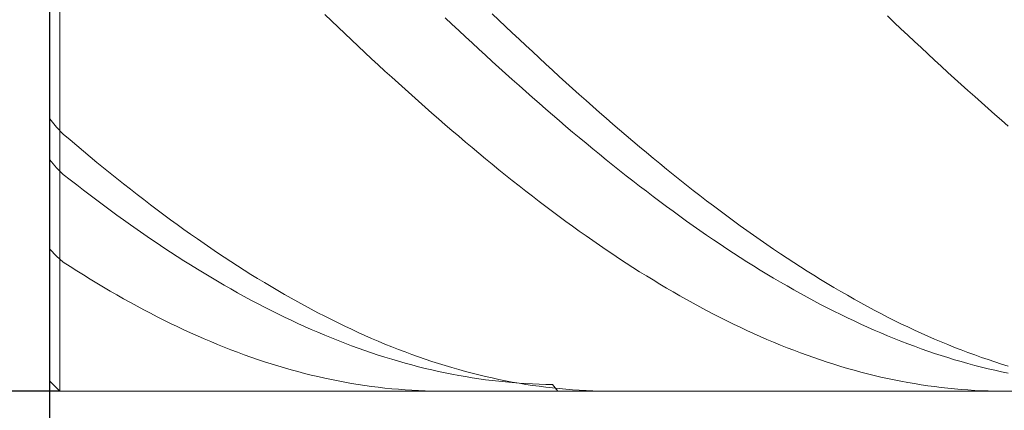
# Model space of a CAD drawing. Units: millimetres. Extents: x -135 to 143, y -100 to 100.
# Drawn here: x -61 to -46, y 5 to 11 of the extents above; entities that cross this region are included whole.
import ezdxf

# ---------------------------------------------------------------- set-up
doc = ezdxf.new("R2010")
doc.units = ezdxf.units.MM
doc.header["$MEASUREMENT"] = 0
doc.layers.get('0').update_dxf_attribs({"lineweight": 0})
doc.layers.add('Bemassung', color=7, linetype='Continuous', lineweight=0)
doc.layers.add('Geo', color=7, linetype='Continuous', lineweight=0)
doc.styles.get("Standard").update_dxf_attribs({"font": 'Arial'})
doc.dimstyles.new('BEM-ISBE', dxfattribs={"dimtxt": 2.5, "dimasz": 2.5, "dimexe": 1.25, "dimexo": 0.625, "dimtad": 1, "dimdec": 3, "dimzin": 0, "dimdsep": 46, "dimtxsty": 'Standard', "dimblk": 'VDDIM_DEFAULT', "dimcen": 0.09, "dimadec": 3, "dimazin": 0, "dimtol": 1, "dimtm": 1e-09, "dimtfac": 0.5, "dimtdec": 3, "dimtmove": 0, "dimatfit": 3, "dimfxl": 1, "dimtolj": 1, "dimtzin": 0, "dimarcsym": 0})

# ---------------------------------------------------------------- blocks, each defined once
blk = doc.blocks.new('VDDIM_DEFAULT')
at = {"linetype": 'Continuous'}
blk.add_hatch(color=0, dxfattribs=at).paths.add_polyline_path([(0, 0), (-1, -0.1665), (-1, 0.1665)], flags=0)
at = {"color": 0, "linetype": 'Continuous'}
blk.add_lwpolyline([(0, 0), (-1, -0.1665), (-1, 0.1665), (0, 0)], dxfattribs=at)
blk = doc.blocks.new('*D3')
at = {"layer": 'Bemassung', "color": 0, "lineweight": -2}
for p, q in [((-60.712, -6.522), (-60.712, 38.478)), ((-60.562, 21.478), (-60.562, 28.478)), ((-80.685, 26.478), (-60.562, 26.478))]:
    blk.add_line(p, q, dxfattribs=at)
at = {"layer": 'Bemassung', "color": 0}
for p in [(-60.562, 21.478), (-60.712, -6.522)]:
    blk.add_point(p, dxfattribs=at)
at = {"layer": 'Bemassung', "color": 0, "lineweight": -2, "xscale": 2.5, "yscale": 2.5, "zscale": 2.5}
blk.add_blockref('VDDIM_DEFAULT', (-60.712, 26.478), dxfattribs=at)
at = {"layer": 'Bemassung', "color": 0, "lineweight": -2, "xscale": 2.5, "yscale": 2.5, "zscale": 2.5, "rotation": 180}
blk.add_blockref('VDDIM_DEFAULT', (-60.562, 26.478), dxfattribs=at)
at = {"layer": 'Bemassung', "color": 0, "insert": (-64.657, 27.145), "char_height": 2.5, "attachment_point": 8}
blk.add_mtext('0.15 x 45°', dxfattribs=at)
blk = doc.blocks.new('*D6')
at = {"layer": 'Bemassung', "color": 0, "lineweight": -2}
for p, q in [((-60.712, -6.522), (-60.712, 38.478)), ((19.288, 5.478), (19.288, -6.522)), ((19.288, -4.522), (-60.712, -4.522))]:
    blk.add_line(p, q, dxfattribs=at)
at = {"layer": 'Bemassung', "color": 0}
for p in [(19.288, 5.478), (-60.712, -6.522)]:
    blk.add_point(p, dxfattribs=at)
at = {"layer": 'Bemassung', "color": 0, "lineweight": -2, "xscale": 2.5, "yscale": 2.5, "zscale": 2.5, "rotation": 180}
blk.add_blockref('VDDIM_DEFAULT', (-60.712, -4.522), dxfattribs=at)
at = {"layer": 'Bemassung', "color": 0, "lineweight": -2, "xscale": 2.5, "yscale": 2.5, "zscale": 2.5}
blk.add_blockref('VDDIM_DEFAULT', (19.288, -4.522), dxfattribs=at)
at = {"layer": 'Bemassung', "color": 0, "insert": (-20.712, -3.855), "char_height": 2.5, "attachment_point": 8}
blk.add_mtext('80', dxfattribs=at)
blk = doc.blocks.new('*D7')
at = {"layer": 'Bemassung', "color": 0, "lineweight": -2}
for p, q in [((-60.712, -6.522), (-60.712, 38.478)), ((79.288, 20.778), (79.288, 38.478)), ((79.288, 36.478), (-60.712, 36.478))]:
    blk.add_line(p, q, dxfattribs=at)
at = {"layer": 'Bemassung', "color": 0}
for p in [(79.288, 20.778), (-60.712, -6.522)]:
    blk.add_point(p, dxfattribs=at)
at = {"layer": 'Bemassung', "color": 0, "lineweight": -2, "xscale": 2.5, "yscale": 2.5, "zscale": 2.5, "rotation": 180}
blk.add_blockref('VDDIM_DEFAULT', (-60.712, 36.478), dxfattribs=at)
at = {"layer": 'Bemassung', "color": 0, "lineweight": -2, "xscale": 2.5, "yscale": 2.5, "zscale": 2.5}
blk.add_blockref('VDDIM_DEFAULT', (79.288, 36.478), dxfattribs=at)
at = {"layer": 'Bemassung', "color": 0, "insert": (9.288, 37.145), "char_height": 2.5, "attachment_point": 8}
blk.add_mtext('140', dxfattribs=at)
blk = doc.blocks.new('*D4')
at = {"layer": 'Bemassung', "color": 0, "lineweight": -2}
for p, q in [((-60.562, 21.478), (-72.712, 21.478)), ((-70.712, 5.478), (-70.712, 21.478)), ((-60.562, 5.478), (-72.712, 5.478))]:
    blk.add_line(p, q, dxfattribs=at)
at = {"layer": 'Bemassung', "color": 0}
for p in [(-60.562, 21.478), (-60.562, 5.478)]:
    blk.add_point(p, dxfattribs=at)
at = {"layer": 'Bemassung', "color": 0, "lineweight": -2, "xscale": 2.5, "yscale": 2.5, "zscale": 2.5}
for p, rotation in [((-70.712, 21.478), 90), ((-70.712, 5.478), 270)]:
    blk.add_blockref('VDDIM_DEFAULT', p, dxfattribs=dict(at, rotation=rotation))
at = {"layer": 'Bemassung', "color": 0, "insert": (-71.378, 13.478), "char_height": 2.5, "attachment_point": 8, "rotation": 90}
blk.add_mtext('Ø16', dxfattribs=at)

msp = doc.modelspace()

# ---------------------------------------------------------------- linework, layer by layer
at = {"layer": 'Geo'}
for p, q in [((-60.5616, 21.4779), (-60.5616, 5.4779)), ((-60.5616, 21.4779), (-60.5616, 5.4779)), ((-60.7116, 21.3279), (-60.7116, 5.6279)), ((-60.7116, 13.4779), (-60.7116, 5.6279)), ((-56.6116, 11.0903), (-56.5116, 10.9951)), ((-54.8116, 11.0393), (-54.7116, 10.9455)), ((-54.1116, 11.103), (-54.0116, 11.0077)), ((-48.2116, 11.069), (-48.1116, 10.9738)), ((-56.5116, 10.9951), (-56.4116, 10.9002)), ((-56.4116, 10.9002), (-56.3116, 10.8058)), ((-54.7116, 10.9455), (-54.6116, 10.8522)), ((-54.0116, 11.0077), (-53.9116, 10.9128)), ((-53.9116, 10.9128), (-53.8116, 10.8183)), ((-48.1116, 10.9738), (-48.0116, 10.879)), ((-48.0116, 10.879), (-47.9116, 10.7846)), ((-56.3116, 10.8058), (-56.2116, 10.7117)), ((-54.6116, 10.8522), (-54.5116, 10.7593)), ((-54.5116, 10.7593), (-54.4116, 10.6668)), ((-53.8116, 10.8183), (-53.7116, 10.7242)), ((-47.9116, 10.7846), (-47.8116, 10.6907)), ((-56.2116, 10.7117), (-56.1116, 10.6181)), ((-56.1116, 10.6181), (-56.0116, 10.5249)), ((-54.4116, 10.6668), (-54.3116, 10.5747)), ((-53.7116, 10.7242), (-53.6116, 10.6305)), ((-53.6116, 10.6305), (-53.5116, 10.5373)), ((-47.8116, 10.6907), (-47.7116, 10.5972)), ((-47.7116, 10.5972), (-47.6116, 10.5041)), ((-56.0116, 10.5249), (-55.9116, 10.4322)), ((-55.9116, 10.4322), (-55.8116, 10.34)), ((-54.3116, 10.5747), (-54.2116, 10.4831)), ((-54.2116, 10.4831), (-54.1116, 10.3919)), ((-53.5116, 10.5373), (-53.4116, 10.4445)), ((-53.4116, 10.4445), (-53.3116, 10.3522)), ((-47.6116, 10.5041), (-47.5116, 10.4115)), ((-55.8116, 10.34), (-55.7116, 10.2483)), ((-54.1116, 10.3919), (-54.0116, 10.3013)), ((-54.0116, 10.3013), (-53.9116, 10.2111)), ((-53.3116, 10.3522), (-53.2116, 10.2604)), ((-47.5116, 10.4115), (-47.4116, 10.3194)), ((-47.4116, 10.3194), (-47.3116, 10.2278)), ((-55.7116, 10.2483), (-55.6116, 10.157)), ((-55.6116, 10.157), (-55.5116, 10.0663)), ((-53.9116, 10.2111), (-53.8116, 10.1214)), ((-53.2116, 10.2604), (-53.1116, 10.1691)), ((-53.1116, 10.1691), (-53.0116, 10.0783)), ((-47.3116, 10.2278), (-47.2116, 10.1366)), ((-55.5116, 10.0663), (-55.4116, 9.9761)), ((-53.8116, 10.1214), (-53.7116, 10.0323)), ((-53.7116, 10.0323), (-53.6116, 9.9437)), ((-53.0116, 10.0783), (-52.9116, 9.9881)), ((-47.2116, 10.1366), (-47.1116, 10.046)), ((-47.1116, 10.046), (-47.0116, 9.956)), ((-55.4116, 9.9761), (-55.3116, 9.8865)), ((-55.3116, 9.8865), (-55.2116, 9.7974)), ((-53.6116, 9.9437), (-53.5116, 9.8556)), ((-53.5116, 9.8556), (-53.4116, 9.7682)), ((-52.9116, 9.9881), (-52.8116, 9.8984)), ((-52.8116, 9.8984), (-52.7116, 9.8092)), ((-47.0116, 9.956), (-46.9116, 9.8665)), ((-46.9116, 9.8665), (-46.8116, 9.7775)), ((-55.2116, 9.7974), (-55.1116, 9.7089)), ((-55.1116, 9.7089), (-55.0116, 9.621)), ((-53.4116, 9.7682), (-53.3116, 9.6813)), ((-52.7116, 9.8092), (-52.6116, 9.7206)), ((-52.6116, 9.7206), (-52.5116, 9.6326)), ((-46.8116, 9.7775), (-46.7116, 9.6892)), ((-55.0116, 9.621), (-54.9116, 9.5337)), ((-53.3116, 9.6813), (-53.2116, 9.595)), ((-53.2116, 9.595), (-53.1116, 9.5093)), ((-52.5116, 9.6326), (-52.4116, 9.5453)), ((-46.7116, 9.6892), (-46.6116, 9.6014)), ((-46.6116, 9.6014), (-46.5116, 9.5142)), ((-60.7116, 9.5346), (-60.6116, 9.4111)), ((-60.6116, 9.4111), (-60.6116, 9.4111)), ((-60.6116, 9.4111), (-60.5116, 9.3059)), ((-54.9116, 9.5337), (-54.8116, 9.447)), ((-54.8116, 9.447), (-54.7116, 9.361)), ((-53.1116, 9.5093), (-53.0116, 9.4242)), ((-53.0116, 9.4242), (-52.9116, 9.3397)), ((-52.4116, 9.5453), (-52.3116, 9.4585)), ((-52.3116, 9.4585), (-52.2116, 9.3723)), ((-46.5116, 9.5142), (-46.4116, 9.4277)), ((-60.5116, 9.3059), (-60.4116, 9.2209)), ((-54.7116, 9.361), (-54.6116, 9.2755)), ((-54.6116, 9.2755), (-54.5116, 9.1908)), ((-52.9116, 9.3397), (-52.8116, 9.2559)), ((-52.2116, 9.3723), (-52.1116, 9.2868)), ((-52.1116, 9.2868), (-52.0116, 9.202)), ((-60.4116, 9.2209), (-60.3116, 9.1366)), ((-60.3116, 9.1366), (-60.2116, 9.053)), ((-54.5116, 9.1908), (-54.4116, 9.1067)), ((-52.8116, 9.2559), (-52.7116, 9.1728)), ((-52.7116, 9.1728), (-52.6116, 9.0903)), ((-52.0116, 9.202), (-51.9116, 9.1178)), ((-51.9116, 9.1178), (-51.8116, 9.0343)), ((-60.2116, 9.053), (-60.1116, 8.97)), ((-60.1116, 8.97), (-60.0116, 8.8877)), ((-54.4116, 9.1067), (-54.3116, 9.0233)), ((-54.3116, 9.0233), (-54.2116, 8.9406)), ((-52.6116, 9.0903), (-52.5116, 9.0085)), ((-52.5116, 9.0085), (-52.4116, 8.9275)), ((-51.8116, 9.0343), (-51.7116, 8.9515)), ((-60.7116, 8.9232), (-60.6116, 8.8052)), ((-60.0116, 8.8877), (-59.9116, 8.8062)), ((-54.2116, 8.9406), (-54.1116, 8.8586)), ((-54.1116, 8.8586), (-54.0116, 8.7773)), ((-52.4116, 8.9275), (-52.3116, 8.8471)), ((-52.3116, 8.8471), (-52.2116, 8.7674)), ((-51.7116, 8.9515), (-51.6116, 8.8694)), ((-51.6116, 8.8694), (-51.5116, 8.788)), ((-60.6116, 8.8052), (-60.6116, 8.8052)), ((-60.6116, 8.8052), (-60.5116, 8.7062)), ((-60.5116, 8.7062), (-60.4116, 8.6278)), ((-59.9116, 8.8062), (-59.8116, 8.7254)), ((-59.8116, 8.7254), (-59.7116, 8.6453)), ((-54.0116, 8.7773), (-53.9116, 8.6967)), ((-53.9116, 8.6967), (-53.8116, 8.6169)), ((-52.2116, 8.7674), (-52.1116, 8.6885)), ((-52.1116, 8.6885), (-52.0116, 8.6104)), ((-51.5116, 8.788), (-51.4116, 8.7074)), ((-51.4116, 8.7074), (-51.3116, 8.6275)), ((-60.4116, 8.6278), (-60.3116, 8.5502)), ((-60.3116, 8.5502), (-60.2116, 8.4734)), ((-59.7116, 8.6453), (-59.6116, 8.566)), ((-59.6116, 8.566), (-59.5116, 8.4875)), ((-53.8116, 8.6169), (-53.7116, 8.5379)), ((-53.7116, 8.5379), (-53.6116, 8.4596)), ((-52.0116, 8.6104), (-51.9116, 8.533)), ((-51.9116, 8.533), (-51.8116, 8.4563)), ((-51.3116, 8.6275), (-51.2116, 8.5483)), ((-51.2116, 8.5483), (-51.1116, 8.47)), ((-60.2116, 8.4734), (-60.1116, 8.3974)), ((-60.1116, 8.3974), (-60.0116, 8.3222)), ((-59.5116, 8.4875), (-59.4116, 8.4097)), ((-59.4116, 8.4097), (-59.3116, 8.3327)), ((-53.6116, 8.4596), (-53.5116, 8.3821)), ((-53.5116, 8.3821), (-53.4116, 8.3054)), ((-51.8116, 8.4563), (-51.7116, 8.3805)), ((-51.7116, 8.3805), (-51.6116, 8.3054)), ((-51.1116, 8.47), (-51.0116, 8.3924)), ((-51.0116, 8.3924), (-50.9116, 8.3156)), ((-60.0116, 8.3222), (-59.9116, 8.2478)), ((-59.9116, 8.2478), (-59.8116, 8.1742)), ((-59.3116, 8.3327), (-59.2116, 8.2566)), ((-59.2116, 8.2566), (-59.1116, 8.1812)), ((-53.4116, 8.3054), (-53.3116, 8.2296)), ((-53.3116, 8.2296), (-53.2116, 8.1545)), ((-51.6116, 8.3054), (-51.5116, 8.2312)), ((-51.5116, 8.2312), (-51.4116, 8.1578)), ((-50.9116, 8.3156), (-50.8116, 8.2396)), ((-50.8116, 8.2396), (-50.7116, 8.1644)), ((-59.8116, 8.1742), (-59.7116, 8.1014)), ((-59.7116, 8.1014), (-59.6116, 8.0294)), ((-59.1116, 8.1812), (-59.0116, 8.1067)), ((-59.0116, 8.1067), (-58.9116, 8.033)), ((-53.2116, 8.1545), (-53.1116, 8.0803)), ((-51.4116, 8.1578), (-51.3116, 8.0852)), ((-51.3116, 8.0852), (-51.2116, 8.0134)), ((-50.7116, 8.1644), (-50.6116, 8.0901)), ((-50.6116, 8.0901), (-50.5116, 8.0166)), ((-59.6116, 8.0294), (-59.5116, 7.9584)), ((-59.5116, 7.9584), (-59.4116, 7.8881)), ((-58.9116, 8.033), (-58.8116, 7.9601)), ((-58.8116, 7.9601), (-58.7116, 7.8882)), ((-53.1116, 8.0803), (-53.0116, 8.0069)), ((-53.0116, 8.0069), (-52.9116, 7.9344)), ((-52.9116, 7.9344), (-52.8116, 7.8627)), ((-51.2116, 8.0134), (-51.1116, 7.9425)), ((-51.1116, 7.9425), (-51.0116, 7.8725)), ((-50.5116, 8.0166), (-50.4116, 7.9439)), ((-50.4116, 7.9439), (-50.3116, 7.8722)), ((-59.4116, 7.8881), (-59.3116, 7.8188)), ((-59.3116, 7.8188), (-59.2116, 7.7503)), ((-58.7116, 7.8882), (-58.6116, 7.8171)), ((-58.6116, 7.8171), (-58.5116, 7.7469)), ((-52.8116, 7.8627), (-52.7116, 7.7919)), ((-52.7116, 7.7919), (-52.6116, 7.722)), ((-51.0116, 7.8725), (-50.9116, 7.8033)), ((-50.9116, 7.8033), (-50.8116, 7.7351)), ((-50.3116, 7.8722), (-50.2116, 7.8012)), ((-50.2116, 7.8012), (-50.1116, 7.7312)), ((-59.2116, 7.7503), (-59.1116, 7.6827)), ((-59.1116, 7.6827), (-59.0116, 7.6161)), ((-58.5116, 7.7469), (-58.4116, 7.6775)), ((-58.4116, 7.6775), (-58.3116, 7.6091)), ((-52.6116, 7.722), (-52.5116, 7.653)), ((-52.5116, 7.653), (-52.4116, 7.5849)), ((-50.8116, 7.7351), (-50.7116, 7.6677)), ((-50.7116, 7.6677), (-50.6116, 7.6013)), ((-50.1116, 7.7312), (-50.0116, 7.6621)), ((-50.0116, 7.6621), (-49.9116, 7.5939)), ((-60.7116, 7.5954), (-60.6116, 7.4878)), ((-59.0116, 7.6161), (-58.9116, 7.5503)), ((-58.9116, 7.5503), (-58.8116, 7.4855)), ((-58.3116, 7.6091), (-58.2116, 7.5416)), ((-58.2116, 7.5416), (-58.1116, 7.475)), ((-52.4116, 7.5849), (-52.3116, 7.5177)), ((-52.3116, 7.5177), (-52.2116, 7.4515)), ((-50.6116, 7.6013), (-50.5116, 7.5357)), ((-50.5116, 7.5357), (-50.4116, 7.4711)), ((-49.9116, 7.5939), (-49.8116, 7.5266)), ((-49.8116, 7.5266), (-49.7116, 7.4602)), ((-60.6116, 7.4878), (-60.6116, 7.4878)), ((-60.6116, 7.4878), (-60.5116, 7.4008)), ((-60.5116, 7.4008), (-60.4116, 7.3362)), ((-58.8116, 7.4855), (-58.7116, 7.4216)), ((-58.7116, 7.4216), (-58.6116, 7.3587)), ((-58.6116, 7.3587), (-58.5116, 7.2967)), ((-58.1116, 7.475), (-58.0116, 7.4094)), ((-58.0116, 7.4094), (-57.9116, 7.3447)), ((-52.2116, 7.4515), (-52.1116, 7.3862)), ((-52.1116, 7.3862), (-52.0116, 7.3219)), ((-50.4116, 7.4711), (-50.3116, 7.4074)), ((-50.3116, 7.4074), (-50.2116, 7.3447)), ((-49.7116, 7.4602), (-49.6116, 7.3948)), ((-49.6116, 7.3948), (-49.5116, 7.3304)), ((-60.4116, 7.3362), (-60.3116, 7.2726)), ((-60.3116, 7.2726), (-60.2116, 7.21)), ((-60.2116, 7.21), (-60.1116, 7.1483)), ((-58.5116, 7.2967), (-58.4116, 7.2357)), ((-58.4116, 7.2357), (-58.3116, 7.1756)), ((-57.9116, 7.3447), (-57.8116, 7.281)), ((-57.8116, 7.281), (-57.7116, 7.2182)), ((-57.7116, 7.2182), (-57.6116, 7.1565)), ((-52.0116, 7.3219), (-51.9116, 7.2585)), ((-51.9116, 7.2585), (-51.8116, 7.1961)), ((-50.2116, 7.3447), (-50.1116, 7.2829)), ((-50.1116, 7.2829), (-50.0116, 7.2221)), ((-50.0116, 7.2221), (-49.9116, 7.1623)), ((-49.5116, 7.3304), (-49.4116, 7.2668)), ((-49.4116, 7.2668), (-49.3116, 7.2043)), ((-49.3116, 7.2043), (-49.2116, 7.1427)), ((-60.1116, 7.1483), (-60.0116, 7.0877)), ((-60.0116, 7.0877), (-59.9116, 7.028)), ((-58.3116, 7.1756), (-58.2116, 7.1166)), ((-58.2116, 7.1166), (-58.1116, 7.0585)), ((-58.1116, 7.0585), (-58.0116, 7.0014)), ((-57.6116, 7.1565), (-57.5116, 7.0957)), ((-57.5116, 7.0957), (-57.4116, 7.0359)), ((-51.8116, 7.1961), (-51.7116, 7.1346)), ((-51.7116, 7.1346), (-51.6116, 7.0742)), ((-51.6116, 7.0742), (-51.5116, 7.0148)), ((-49.9116, 7.1623), (-49.8116, 7.1034)), ((-49.8116, 7.1034), (-49.7116, 7.0456)), ((-49.2116, 7.1427), (-49.1116, 7.0822)), ((-49.1116, 7.0822), (-49.0116, 7.0226)), ((-59.9116, 7.028), (-59.8116, 6.9694)), ((-59.8116, 6.9694), (-59.7116, 6.9117)), ((-59.7116, 6.9117), (-59.6116, 6.8551)), ((-58.0116, 7.0014), (-57.9116, 6.9454)), ((-57.9116, 6.9454), (-57.8116, 6.8903)), ((-57.4116, 7.0359), (-57.3116, 6.9771)), ((-57.3116, 6.9771), (-57.2116, 6.9193)), ((-57.2116, 6.9193), (-57.1116, 6.8626)), ((-51.5116, 7.0148), (-51.4116, 6.9563)), ((-51.4116, 6.9563), (-51.3116, 6.8989)), ((-49.7116, 7.0456), (-49.6116, 6.9888)), ((-49.6116, 6.9888), (-49.5116, 6.9329)), ((-49.5116, 6.9329), (-49.4116, 6.8781)), ((-49.0116, 7.0226), (-48.9116, 6.964)), ((-48.9116, 6.964), (-48.8116, 6.9065)), ((-48.8116, 6.9065), (-48.7116, 6.85)), ((-59.6116, 6.8551), (-59.5116, 6.7995)), ((-59.5116, 6.7995), (-59.4116, 6.745)), ((-57.8116, 6.8903), (-57.7116, 6.8363)), ((-57.7116, 6.8363), (-57.6116, 6.7834)), ((-57.6116, 6.7834), (-57.5116, 6.7315)), ((-57.1116, 6.8626), (-57.0116, 6.8069)), ((-57.0116, 6.8069), (-56.9116, 6.7522)), ((-51.3116, 6.8989), (-51.2116, 6.8426)), ((-51.2116, 6.8426), (-51.1116, 6.7872)), ((-51.1116, 6.7872), (-51.0116, 6.7329)), ((-49.4116, 6.8781), (-49.3116, 6.8244)), ((-49.3116, 6.8244), (-49.2116, 6.7716)), ((-49.2116, 6.7716), (-49.1116, 6.72)), ((-48.7116, 6.85), (-48.6116, 6.7945)), ((-48.6116, 6.7945), (-48.5116, 6.7401)), ((-59.4116, 6.745), (-59.3116, 6.6915)), ((-59.3116, 6.6915), (-59.2116, 6.6391)), ((-59.2116, 6.6391), (-59.1116, 6.5877)), ((-57.5116, 6.7315), (-57.4116, 6.6806)), ((-57.4116, 6.6806), (-57.3116, 6.6308)), ((-57.3116, 6.6308), (-57.2116, 6.5821)), ((-56.9116, 6.7522), (-56.8116, 6.6986)), ((-56.8116, 6.6986), (-56.7116, 6.646)), ((-56.7116, 6.646), (-56.6116, 6.5945)), ((-51.0116, 6.7329), (-50.9116, 6.6797)), ((-50.9116, 6.6797), (-50.8116, 6.6275)), ((-50.8116, 6.6275), (-50.7116, 6.5764)), ((-49.1116, 6.72), (-49.0116, 6.6693)), ((-49.0116, 6.6693), (-48.9116, 6.6198)), ((-48.9116, 6.6198), (-48.8116, 6.5713)), ((-48.5116, 6.7401), (-48.4116, 6.6867)), ((-48.4116, 6.6867), (-48.3116, 6.6344)), ((-48.3116, 6.6344), (-48.2116, 6.5831)), ((-59.1116, 6.5877), (-59.0116, 6.5375)), ((-59.0116, 6.5375), (-58.9116, 6.4883)), ((-58.9116, 6.4883), (-58.8116, 6.4402)), ((-57.2116, 6.5821), (-57.1116, 6.5344)), ((-57.1116, 6.5344), (-57.0116, 6.4878)), ((-57.0116, 6.4878), (-56.9116, 6.4424)), ((-56.6116, 6.5945), (-56.5116, 6.5441)), ((-56.5116, 6.5441), (-56.4116, 6.4947)), ((-56.4116, 6.4947), (-56.3116, 6.4465)), ((-50.7116, 6.5764), (-50.6116, 6.5263)), ((-50.6116, 6.5263), (-50.5116, 6.4774)), ((-50.5116, 6.4774), (-50.4116, 6.4295)), ((-48.8116, 6.5713), (-48.7116, 6.5239)), ((-48.7116, 6.5239), (-48.6116, 6.4776)), ((-48.6116, 6.4776), (-48.5116, 6.4323)), ((-48.2116, 6.5831), (-48.1116, 6.5329)), ((-48.1116, 6.5329), (-48.0116, 6.4838)), ((-48.0116, 6.4838), (-47.9116, 6.4358)), ((-58.8116, 6.4402), (-58.7116, 6.3932)), ((-58.7116, 6.3932), (-58.6116, 6.3473)), ((-58.6116, 6.3473), (-58.5116, 6.3025)), ((-56.9116, 6.4424), (-56.8116, 6.398)), ((-56.8116, 6.398), (-56.7116, 6.3547)), ((-56.7116, 6.3547), (-56.6116, 6.3126)), ((-56.3116, 6.4465), (-56.2116, 6.3994)), ((-56.2116, 6.3994), (-56.1116, 6.3533)), ((-56.1116, 6.3533), (-56.0116, 6.3084)), ((-50.4116, 6.4295), (-50.3116, 6.3828)), ((-50.3116, 6.3828), (-50.2116, 6.3372)), ((-50.2116, 6.3372), (-50.1116, 6.2926)), ((-48.5116, 6.4323), (-48.4116, 6.3882)), ((-48.4116, 6.3882), (-48.3116, 6.3452)), ((-48.3116, 6.3452), (-48.2116, 6.3033)), ((-47.9116, 6.4358), (-47.8116, 6.3889)), ((-47.8116, 6.3889), (-47.7116, 6.3431)), ((-47.7116, 6.3431), (-47.6116, 6.2985)), ((-58.5116, 6.3025), (-58.4116, 6.2589)), ((-58.4116, 6.2589), (-58.3116, 6.2163)), ((-58.3116, 6.2163), (-58.2116, 6.1749)), ((-58.2116, 6.1749), (-58.1116, 6.1347)), ((-56.6116, 6.3126), (-56.5116, 6.2715)), ((-56.5116, 6.2715), (-56.4116, 6.2316)), ((-56.4116, 6.2316), (-56.3116, 6.1928)), ((-56.3116, 6.1928), (-56.2116, 6.1552)), ((-56.0116, 6.3084), (-55.9116, 6.2646)), ((-55.9116, 6.2646), (-55.8116, 6.2219)), ((-55.8116, 6.2219), (-55.7116, 6.1804)), ((-55.7116, 6.1804), (-55.6116, 6.14)), ((-50.1116, 6.2926), (-50.0116, 6.2492)), ((-50.0116, 6.2492), (-49.9116, 6.2069)), ((-49.9116, 6.2069), (-49.8116, 6.1658)), ((-48.2116, 6.3033), (-48.1116, 6.2625)), ((-48.1116, 6.2625), (-48.0116, 6.2228)), ((-48.0116, 6.2228), (-47.9116, 6.1843)), ((-47.9116, 6.1843), (-47.8116, 6.1469)), ((-47.6116, 6.2985), (-47.5116, 6.2549)), ((-47.5116, 6.2549), (-47.4116, 6.2125)), ((-47.4116, 6.2125), (-47.3116, 6.1712)), ((-47.3116, 6.1712), (-47.2116, 6.1311)), ((-58.1116, 6.1347), (-58.0116, 6.0956)), ((-58.0116, 6.0956), (-57.9116, 6.0576)), ((-57.9116, 6.0576), (-57.8116, 6.0208)), ((-56.2116, 6.1552), (-56.1116, 6.1187)), ((-56.1116, 6.1187), (-56.0116, 6.0833)), ((-56.0116, 6.0833), (-55.9116, 6.0491)), ((-55.9116, 6.0491), (-55.8116, 6.0161)), ((-55.6116, 6.14), (-55.5116, 6.1007)), ((-55.5116, 6.1007), (-55.4116, 6.0626)), ((-55.4116, 6.0626), (-55.3116, 6.0256)), ((-55.3116, 6.0256), (-55.2116, 5.9899)), ((-49.8116, 6.1658), (-49.7116, 6.1258)), ((-49.7116, 6.1258), (-49.6116, 6.087)), ((-49.6116, 6.087), (-49.5116, 6.0493)), ((-49.5116, 6.0493), (-49.4116, 6.0127)), ((-47.8116, 6.1469), (-47.7116, 6.1107)), ((-47.7116, 6.1107), (-47.6116, 6.0756)), ((-47.6116, 6.0756), (-47.5116, 6.0416)), ((-47.5116, 6.0416), (-47.4116, 6.0089)), ((-47.2116, 6.1311), (-47.1116, 6.0921)), ((-47.1116, 6.0921), (-47.0116, 6.0542)), ((-47.0116, 6.0542), (-46.9116, 6.0175)), ((-57.8116, 6.0208), (-57.7116, 5.9852)), ((-57.7116, 5.9852), (-57.6116, 5.9507)), ((-57.6116, 5.9507), (-57.5116, 5.9175)), ((-57.5116, 5.9175), (-57.4116, 5.8854)), ((-57.4116, 5.8854), (-57.3116, 5.8544)), ((-55.8116, 6.0161), (-55.7116, 5.9842)), ((-55.7116, 5.9842), (-55.6116, 5.9536)), ((-55.6116, 5.9536), (-55.5116, 5.924)), ((-55.5116, 5.924), (-55.4116, 5.8957)), ((-55.4116, 5.8957), (-55.3116, 5.8685)), ((-55.2116, 5.9899), (-55.1116, 5.9552)), ((-55.1116, 5.9552), (-55.0116, 5.9218)), ((-55.0116, 5.9218), (-54.9116, 5.8895)), ((-54.9116, 5.8895), (-54.8116, 5.8585)), ((-49.4116, 6.0127), (-49.3116, 5.9774)), ((-49.3116, 5.9774), (-49.2116, 5.9432)), ((-49.2116, 5.9432), (-49.1116, 5.9102)), ((-49.1116, 5.9102), (-49.0116, 5.8783)), ((-49.0116, 5.8783), (-48.9116, 5.8477)), ((-47.4116, 6.0089), (-47.3116, 5.9773)), ((-47.3116, 5.9773), (-47.2116, 5.9468)), ((-47.2116, 5.9468), (-47.1116, 5.9176)), ((-47.1116, 5.9176), (-47.0116, 5.8895)), ((-47.0116, 5.8895), (-46.9116, 5.8626)), ((-46.9116, 6.0175), (-46.8116, 5.982)), ((-46.8116, 5.982), (-46.7116, 5.9476)), ((-46.7116, 5.9476), (-46.6116, 5.9145)), ((-46.6116, 5.9145), (-46.5116, 5.8825)), ((-46.5116, 5.8825), (-46.4116, 5.8517)), ((-57.3116, 5.8544), (-57.2116, 5.8247)), ((-57.2116, 5.8247), (-57.1116, 5.7962)), ((-57.1116, 5.7962), (-57.0116, 5.7689)), ((-57.0116, 5.7689), (-56.9116, 5.7427)), ((-56.9116, 5.7427), (-56.8116, 5.7178)), ((-55.3116, 5.8685), (-55.2116, 5.8426)), ((-55.2116, 5.8426), (-55.1116, 5.8178)), ((-55.1116, 5.8178), (-55.0116, 5.7942)), ((-55.0116, 5.7942), (-54.9116, 5.7718)), ((-54.9116, 5.7718), (-54.8116, 5.7507)), ((-54.8116, 5.8585), (-54.7116, 5.8286)), ((-54.8116, 5.7507), (-54.7116, 5.7307)), ((-54.7116, 5.8286), (-54.6116, 5.7999)), ((-54.7116, 5.7307), (-54.6116, 5.712)), ((-54.6116, 5.7999), (-54.5116, 5.7724)), ((-54.5116, 5.7724), (-54.4116, 5.7461)), ((-54.4116, 5.7461), (-54.3116, 5.7211)), ((-48.9116, 5.8477), (-48.8116, 5.8182)), ((-48.8116, 5.8182), (-48.7116, 5.79)), ((-48.7116, 5.79), (-48.6116, 5.7629)), ((-48.6116, 5.7629), (-48.5116, 5.7371)), ((-48.5116, 5.7371), (-48.4116, 5.7124)), ((-46.9116, 5.8626), (-46.8116, 5.8369)), ((-46.8116, 5.8369), (-46.7116, 5.8124)), ((-46.7116, 5.8124), (-46.6116, 5.7891)), ((-46.6116, 5.7891), (-46.5116, 5.767)), ((-46.5116, 5.767), (-46.4116, 5.7461)), ((-60.7116, 5.6279), (-60.5616, 5.4779)), ((-56.8116, 5.7178), (-56.7116, 5.6941)), ((-56.7116, 5.6941), (-56.6116, 5.6716)), ((-56.6116, 5.6716), (-56.5116, 5.6504)), ((-56.5116, 5.6504), (-56.4116, 5.6303)), ((-56.4116, 5.6303), (-56.3116, 5.6115)), ((-56.3116, 5.6115), (-56.2116, 5.5939)), ((-56.2116, 5.5939), (-56.1116, 5.5776)), ((-54.6116, 5.712), (-54.5116, 5.6944)), ((-54.5116, 5.6944), (-54.4116, 5.6781)), ((-54.4116, 5.6781), (-54.3116, 5.663)), ((-54.3116, 5.7211), (-54.2116, 5.6972)), ((-54.3116, 5.663), (-54.2116, 5.6491)), ((-54.2116, 5.6972), (-54.1116, 5.6746)), ((-54.2116, 5.6491), (-54.1116, 5.6364)), ((-54.1116, 5.6746), (-54.0116, 5.6531)), ((-54.1116, 5.6364), (-54.0116, 5.625)), ((-54.0116, 5.6531), (-53.9116, 5.6329)), ((-54.0116, 5.625), (-53.9116, 5.6148)), ((-53.9116, 5.6329), (-53.8116, 5.6139)), ((-53.9116, 5.6148), (-53.8116, 5.6058)), ((-53.8116, 5.6139), (-53.7116, 5.5962)), ((-53.8116, 5.6058), (-53.7116, 5.5981)), ((-53.7116, 5.5981), (-53.6116, 5.5915)), ((-53.7116, 5.5962), (-53.6116, 5.5797)), ((-53.6116, 5.5915), (-53.5116, 5.5863)), ((-53.5116, 5.5863), (-53.4116, 5.5822)), ((-48.4116, 5.7124), (-48.3116, 5.689)), ((-48.3116, 5.689), (-48.2116, 5.6668)), ((-48.2116, 5.6668), (-48.1116, 5.6458)), ((-48.1116, 5.6458), (-48.0116, 5.626)), ((-48.0116, 5.626), (-47.9116, 5.6075)), ((-47.9116, 5.6075), (-47.8116, 5.5902)), ((-47.8116, 5.5902), (-47.7116, 5.5741)), ((-60.5616, 5.4779), (19.2884, 5.4779)), ((-56.1116, 5.5776), (-56.0116, 5.5625)), ((-56.0116, 5.5625), (-55.9116, 5.5486)), ((-55.9116, 5.5486), (-55.8116, 5.5359)), ((-55.8116, 5.5359), (-55.7116, 5.5245)), ((-55.7116, 5.5245), (-55.6116, 5.5144)), ((-55.6116, 5.5144), (-55.5116, 5.5054)), ((-55.5116, 5.5054), (-55.4116, 5.4978)), ((-55.4116, 5.4978), (-55.3116, 5.4914)), ((-55.3116, 5.4914), (-55.2116, 5.4862)), ((-55.2116, 5.4862), (-55.1116, 5.4822)), ((-55.1116, 5.4822), (-55.0116, 5.4796)), ((-55.0116, 5.4796), (-54.9116, 5.4781)), ((-54.9116, 5.4781), (-54.8473, 5.4779)), ((-53.6116, 5.5797), (-53.5116, 5.5644)), ((-53.5116, 5.5644), (-53.4116, 5.5503)), ((-53.4116, 5.5822), (-53.3116, 5.5794)), ((-53.4116, 5.5503), (-53.3116, 5.5375)), ((-53.3116, 5.5794), (-53.2116, 5.5778)), ((-53.3116, 5.5375), (-53.2116, 5.526)), ((-53.2116, 5.5778), (-53.1331, 5.4779)), ((-53.2116, 5.526), (-53.1116, 5.5156)), ((-53.1116, 5.5156), (-53.0116, 5.5066)), ((-53.0116, 5.5066), (-52.9116, 5.4987)), ((-52.9116, 5.4987), (-52.8116, 5.4921)), ((-52.8116, 5.4921), (-52.7116, 5.4868)), ((-52.7116, 5.4868), (-52.6116, 5.4827)), ((-52.6116, 5.4827), (-52.5116, 5.4799)), ((-52.5116, 5.4799), (-52.4116, 5.4783)), ((-52.4116, 5.4783), (-52.334, 5.4779)), ((-47.7116, 5.5741), (-47.6116, 5.5592)), ((-47.6116, 5.5592), (-47.5116, 5.5456)), ((-47.5116, 5.5456), (-47.4116, 5.5333)), ((-47.4116, 5.5333), (-47.3116, 5.5221)), ((-47.3116, 5.5221), (-47.2116, 5.5123)), ((-47.2116, 5.5123), (-47.1116, 5.5036)), ((-47.1116, 5.5036), (-47.0116, 5.4962)), ((-47.0116, 5.4962), (-46.9116, 5.4901)), ((-46.9116, 5.4901), (-46.8116, 5.4852)), ((-46.8116, 5.4852), (-46.7116, 5.4815)), ((-46.7116, 5.4815), (-46.6116, 5.4791)), ((-46.6116, 5.4791), (-46.5116, 5.478)), ((-46.5116, 5.478), (-46.4697, 5.4779))]:
    msp.add_line(p, q, dxfattribs=at)

# ---------------------------------------------------------------- dimensions: what is measured, and where the dimension line sits
at = {"layer": 'Bemassung'}
for base, p1, p2, text, picture, middle in [((-60.7116, 36.4779), (79.2884, 20.7779), (-60.7116, -6.5221), '140', '*D7', (9.2884, 37.1446)), ((-60.5616, 26.4779), (-60.7116, -6.5221), (-60.5616, 21.4779), '0.15 x 45°', '*D3', (-64.6574, 27.1446)), ((-60.7116, -4.5221), (19.2884, 5.4779), (-60.7116, -6.5221), '80', '*D6', (-20.7116, -3.8554))]:
    dim = msp.add_linear_dim(base=base, p1=p1, p2=p2, text=text, dimstyle='BEM-ISBE', override={"dimgap": 0.625, "dimlfac": 1, "dimzin": 8, "dimtol": 0, "dimlim": 0, "dimtzin": 8}, dxfattribs=at)
    dim.commit()
    dim.dimension.update_dxf_attribs({"geometry": picture, "text_midpoint": middle})
dim = msp.add_linear_dim(base=(-70.7116, 21.4779), p1=(-60.5616, 5.4779), p2=(-60.5616, 21.4779), angle=90, text='Ø16', dimstyle='BEM-ISBE', override={"dimgap": 0.625, "dimlfac": 1, "dimzin": 8, "dimtol": 0, "dimlim": 0, "dimtzin": 8}, dxfattribs=at)
dim.commit()
dim.dimension.update_dxf_attribs({"geometry": '*D4', "text_midpoint": (-71.3783, 13.4779)})

doc.saveas('drawing.dxf')
